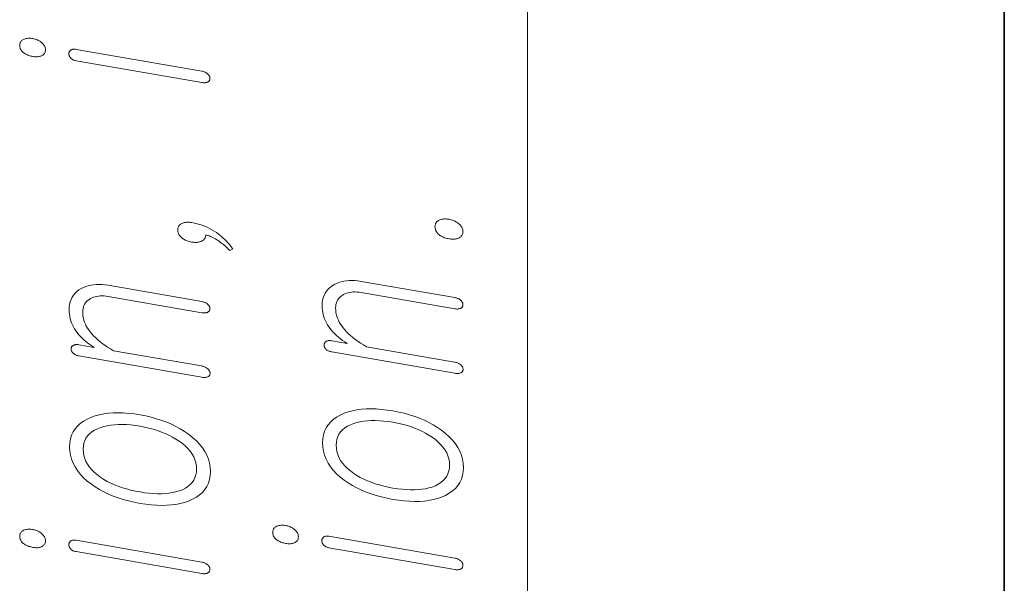
# Model space of a CAD drawing. Extents: x 0 to 210, y 0 to 297.
# Drawn here: x 12 to 20, y 220 to 224 of the extents above; entities that cross this region are included whole.
import ezdxf

# ---------------------------------------------------------------- set-up
doc = ezdxf.new("R2010")
doc.units = 0

msp = doc.modelspace()

# ---------------------------------------------------------------- linework, layer by layer
at = {"color": 7, "lineweight": 13}
msp.add_line((16, 291), (16, 6), dxfattribs=at)
at = {"color": 7, "lineweight": 35}
msp.add_line((20, 287), (20, 10), dxfattribs=at)
at = {"color": 7, "lineweight": 13}
for points in [[(11.739822, 224.053192), (11.740154, 224.046036), (11.741148, 224.039093), (11.742806, 224.032364), (11.745128, 224.025848), (11.748112, 224.019562), (11.75176, 224.013489), (11.756071, 224.007629), (11.761045, 224.001999), (11.766682, 223.996582), (11.772983, 223.991379), (11.779346, 223.986816), (11.785998, 223.982574), (11.792941, 223.978638), (11.800175, 223.975037), (11.807697, 223.97171), (11.815512, 223.968735), (11.823615, 223.966034), (11.832008, 223.963684), (11.840693, 223.961624), (11.849667, 223.959885), (11.858227, 223.958588), (11.866495, 223.957703), (11.874475, 223.957214), (11.882164, 223.957153), (11.889563, 223.957504), (11.896671, 223.958267), (11.90349, 223.959442), (11.910019, 223.961029), (11.916257, 223.963043), (11.922205, 223.965469), (11.928506, 223.968491), (11.934143, 223.971939), (11.939117, 223.975861), (11.943428, 223.980209), (11.947076, 223.985016), (11.95006, 223.990265), (11.952381, 223.995972), (11.95404, 224.002136), (11.955034, 224.008728), (11.955366, 224.015778), (11.955034, 224.022675), (11.95404, 224.029388), (11.952381, 224.035965), (11.95006, 224.042389), (11.947076, 224.048645), (11.943428, 224.054749), (11.939117, 224.060699), (11.934143, 224.066467), (11.928506, 224.072113), (11.922205, 224.077576), (11.915884, 224.082428), (11.909355, 224.086914), (11.90262, 224.091034), (11.895677, 224.094788), (11.888527, 224.098206), (11.881169, 224.101257), (11.873605, 224.103943), (11.865832, 224.106277), (11.857853, 224.108261), (11.849667, 224.109863), (11.840693, 224.111237), (11.832008, 224.112152), (11.823615, 224.112625), (11.815511, 224.112671), (11.807697, 224.112244), (11.800175, 224.111389), (11.792941, 224.110077), (11.785998, 224.108322), (11.779346, 224.10614), (11.772983, 224.103485), (11.766682, 224.10022), (11.761045, 224.096527), (11.756071, 224.092468), (11.75176, 224.088043), (11.748112, 224.083191), (11.745128, 224.077972), (11.742806, 224.072357), (11.741148, 224.06636), (11.740153, 224.059982)], [(12.21236, 223.924179), (13.267283, 223.740997), (13.273397, 223.740067), (13.279304, 223.739441), (13.285004, 223.739136), (13.290496, 223.739136), (13.295781, 223.739441), (13.300858, 223.740067), (13.305729, 223.740997), (13.310392, 223.742233), (13.314848, 223.743774), (13.319097, 223.745636), (13.322247, 223.747864), (13.325066, 223.75029), (13.327553, 223.752899), (13.329708, 223.755676), (13.331532, 223.758621), (13.333024, 223.761749), (13.334185, 223.765076), (13.335013, 223.768555), (13.335511, 223.772232), (13.335677, 223.776093), (13.33549, 223.779999), (13.334931, 223.783844), (13.333999, 223.787643), (13.332693, 223.791382), (13.331014, 223.795074), (13.328962, 223.798706), (13.326537, 223.802277), (13.323739, 223.805786), (13.320568, 223.80925), (13.317024, 223.812653), (13.313169, 223.816193), (13.309066, 223.819489), (13.304713, 223.82251), (13.300113, 223.825287), (13.295262, 223.827789), (13.290164, 223.830048), (13.284817, 223.832031), (13.279222, 223.833771), (13.273376, 223.835236), (13.267283, 223.836441), (12.21236, 224.019623), (12.206682, 224.020447), (12.201252, 224.02095), (12.196071, 224.021088), (12.191138, 224.020874), (12.186454, 224.02034), (12.182019, 224.01944), (12.177833, 224.018188), (12.173895, 224.016602), (12.170205, 224.014679), (12.166765, 224.01239), (12.164008, 224.010086), (12.161542, 224.007599), (12.159366, 224.004944), (12.15748, 224.002121), (12.155884, 223.99913), (12.154578, 223.995972), (12.153563, 223.992615), (12.152838, 223.989105), (12.152403, 223.985443), (12.152257, 223.981583), (12.152423, 223.977661), (12.152921, 223.973831), (12.153749, 223.970047), (12.15491, 223.966339), (12.156403, 223.962677), (12.158226, 223.959091), (12.160381, 223.955566), (12.162868, 223.952118), (12.165688, 223.9487), (12.168838, 223.945374), (12.171885, 223.942245), (12.17522, 223.939362), (12.178848, 223.936676), (12.182765, 223.934235), (12.186973, 223.931992), (12.19147, 223.929993), (12.196258, 223.928192), (12.201335, 223.926636), (12.206703, 223.925293)], [(13.50148, 222.332245), (13.528423, 222.345764), (13.515097, 222.362549), (13.501646, 222.378647), (13.48807, 222.394028), (13.474371, 222.408722), (13.460547, 222.422699), (13.446599, 222.435959), (13.432527, 222.448517), (13.41833, 222.460388), (13.404009, 222.471542), (13.389564, 222.481979), (13.371076, 222.4944), (13.352092, 222.505936), (13.33261, 222.516602), (13.312631, 222.526367), (13.292153, 222.535263), (13.271179, 222.543259), (13.249708, 222.550385), (13.227739, 222.556625), (13.205273, 222.561981), (13.182309, 222.566452), (13.17292, 222.567871), (13.163822, 222.568817), (13.155014, 222.569275), (13.146496, 222.569275), (13.138268, 222.568787), (13.13033, 222.567841), (13.122683, 222.566406), (13.115325, 222.564514), (13.108257, 222.562134), (13.10148, 222.559265), (13.094786, 222.55574), (13.088797, 222.551788), (13.083511, 222.547394), (13.078931, 222.542587), (13.075055, 222.537354), (13.071884, 222.531693), (13.069418, 222.525604), (13.067657, 222.519104), (13.066599, 222.512146), (13.066247, 222.504791), (13.0666, 222.497009), (13.067657, 222.489456), (13.069418, 222.482117), (13.071884, 222.474976), (13.075055, 222.468048), (13.078931, 222.461334), (13.083511, 222.454803), (13.088797, 222.448517), (13.094786, 222.442444), (13.10148, 222.436554), (13.107884, 222.431702), (13.114661, 222.427185), (13.121812, 222.422989), (13.129335, 222.419113), (13.137232, 222.415588), (13.145501, 222.412369), (13.154143, 222.4095), (13.163159, 222.406937), (13.172547, 222.404724), (13.182309, 222.402832), (13.191698, 222.401398), (13.200796, 222.400406), (13.209604, 222.399872), (13.218122, 222.39975), (13.226351, 222.400101), (13.234288, 222.400894), (13.241936, 222.40213), (13.249293, 222.403809), (13.256361, 222.405914), (13.263138, 222.408478), (13.270226, 222.411972), (13.276568, 222.415924), (13.282165, 222.420319), (13.287014, 222.425201), (13.291118, 222.430511), (13.294475, 222.43631), (13.297087, 222.442566), (13.298952, 222.449295), (13.300071, 222.456482), (13.300444, 222.464127), (13.309688, 222.46138), (13.31918, 222.458145), (13.32892, 222.454407), (13.33891, 222.450165), (13.349149, 222.445435), (13.359635, 222.440216), (13.370372, 222.434479), (13.381356, 222.428253), (13.392589, 222.421539), (13.404071, 222.414307), (13.414744, 222.406891), (13.425211, 222.399323), (13.43547, 222.391541), (13.445521, 222.383606), (13.455366, 222.375488), (13.465004, 222.367188), (13.474434, 222.358734), (13.483656, 222.350067), (13.492672, 222.341248)], [(15.223761, 222.532013), (15.224113, 222.524231), (15.225169, 222.516663), (15.226932, 222.509323), (15.229398, 222.502182), (15.232569, 222.495255), (15.236444, 222.488541), (15.241025, 222.482025), (15.246309, 222.475739), (15.252299, 222.46965), (15.258993, 222.463776), (15.265791, 222.458862), (15.272921, 222.454254), (15.280382, 222.450012), (15.288175, 222.446106), (15.296299, 222.44252), (15.304755, 222.43927), (15.313542, 222.436371), (15.322661, 222.433807), (15.332112, 222.43158), (15.341895, 222.429688), (15.35089, 222.428314), (15.359636, 222.427399), (15.368134, 222.426895), (15.376382, 222.426849), (15.384382, 222.427231), (15.392134, 222.42804), (15.399636, 222.429306), (15.40689, 222.431), (15.413895, 222.433136), (15.420651, 222.435699), (15.427739, 222.439178), (15.434082, 222.443115), (15.439677, 222.44754), (15.444528, 222.452408), (15.44863, 222.457733), (15.451988, 222.463531), (15.454599, 222.469788), (15.456465, 222.476501), (15.457584, 222.483688), (15.457957, 222.491333), (15.457584, 222.498825), (15.456465, 222.506149), (15.454599, 222.513275), (15.451988, 222.520248), (15.44863, 222.527039), (15.444528, 222.533661), (15.439677, 222.540115), (15.434082, 222.546387), (15.427739, 222.55249), (15.420651, 222.558411), (15.413895, 222.563629), (15.40689, 222.568451), (15.399636, 222.572876), (15.392134, 222.576935), (15.384382, 222.580627), (15.376382, 222.583923), (15.368134, 222.586838), (15.359636, 222.589386), (15.35089, 222.591522), (15.341895, 222.593307), (15.332112, 222.594788), (15.322661, 222.595795), (15.313542, 222.596313), (15.304755, 222.596375), (15.296299, 222.595917), (15.288175, 222.595001), (15.280382, 222.593597), (15.272921, 222.591705), (15.265791, 222.58934), (15.258993, 222.586487), (15.252299, 222.582947), (15.246309, 222.578995), (15.241025, 222.574615), (15.236444, 222.569794), (15.232569, 222.564575), (15.229398, 222.558899), (15.226932, 222.552826), (15.225169, 222.54631), (15.224113, 222.539368)], [(12.237231, 221.447327), (13.267283, 221.268463), (13.27377, 221.267487), (13.279967, 221.266815), (13.285874, 221.266464), (13.291491, 221.266449), (13.296817, 221.266754), (13.301853, 221.267365), (13.3066, 221.268326), (13.311055, 221.269592), (13.315221, 221.271179), (13.319097, 221.273102), (13.32264, 221.275284), (13.325811, 221.277634), (13.328609, 221.280182), (13.331035, 221.282913), (13.333086, 221.285828), (13.334765, 221.28894), (13.336071, 221.292206), (13.337004, 221.295685), (13.337564, 221.299347), (13.337749, 221.303192), (13.33719, 221.306885), (13.33634, 221.310532), (13.3352, 221.314148), (13.333771, 221.317703), (13.33205, 221.321228), (13.33004, 221.324707), (13.32774, 221.328156), (13.325149, 221.331573), (13.322268, 221.33493), (13.319097, 221.338257), (13.314827, 221.341858), (13.310309, 221.34523), (13.305542, 221.348328), (13.300527, 221.351166), (13.295262, 221.35376), (13.28975, 221.356079), (13.283988, 221.358139), (13.277978, 221.35994), (13.271719, 221.361481), (13.265211, 221.362762), (12.527387, 221.490875), (12.501542, 221.506165), (12.477066, 221.521561), (12.453957, 221.537079), (12.432216, 221.552734), (12.411842, 221.568512), (12.392838, 221.584412), (12.3752, 221.600464), (12.358931, 221.616608), (12.344029, 221.632889), (12.330496, 221.649292), (12.318683, 221.665176), (12.308112, 221.681183), (12.298786, 221.697357), (12.290703, 221.713669), (12.283864, 221.730133), (12.278268, 221.746735), (12.273915, 221.763489), (12.270806, 221.780396), (12.268941, 221.797424), (12.26832, 221.814636), (12.268983, 221.829956), (12.270972, 221.844421), (12.274288, 221.858002), (12.278931, 221.870728), (12.2849, 221.882584), (12.292195, 221.89357), (12.300817, 221.903702), (12.310765, 221.912949), (12.32204, 221.921341), (12.334641, 221.928864), (12.346558, 221.93486), (12.359097, 221.93988), (12.372257, 221.94397), (12.38604, 221.947083), (12.400444, 221.949249), (12.41547, 221.95047), (12.431117, 221.950714), (12.447387, 221.950012), (12.464278, 221.948349), (12.481791, 221.94574), (13.267283, 221.809326), (13.273397, 221.808411), (13.279305, 221.8078), (13.285004, 221.80748), (13.290496, 221.807495), (13.295781, 221.8078), (13.300858, 221.808411), (13.305729, 221.809341), (13.310392, 221.810577), (13.314848, 221.812119), (13.319097, 221.813965), (13.322248, 221.816223), (13.325066, 221.818634), (13.327553, 221.821228), (13.329708, 221.824005), (13.331532, 221.826965), (13.333024, 221.830093), (13.334185, 221.833405), (13.335014, 221.836914), (13.335511, 221.840576), (13.335677, 221.844421), (13.335511, 221.848053), (13.335014, 221.851624), (13.334185, 221.855179), (13.333024, 221.858704), (13.331532, 221.862183), (13.329708, 221.865631), (13.327553, 221.869049), (13.325066, 221.872437), (13.322248, 221.875793), (13.319097, 221.87912), (13.314848, 221.882721), (13.310392, 221.886078), (13.305729, 221.88916), (13.300858, 221.891968), (13.295781, 221.894531), (13.290496, 221.896805), (13.285004, 221.898834), (13.279305, 221.900574), (13.273397, 221.902039), (13.267283, 221.903259), (12.481791, 222.039673), (12.455283, 222.04361), (12.429646, 222.046051), (12.404879, 222.047028), (12.380982, 222.046509), (12.357957, 222.044495), (12.335801, 222.041016), (12.314516, 222.036041), (12.294102, 222.029602), (12.274558, 222.021652), (12.255884, 222.012238), (12.236589, 222.000549), (12.219325, 221.987488), (12.204092, 221.973083), (12.190889, 221.957336), (12.179718, 221.940247), (12.170579, 221.921783), (12.16347, 221.901978), (12.158392, 221.880798), (12.155346, 221.858307), (12.15433, 221.834427), (12.15489, 221.815491), (12.156569, 221.796829), (12.159367, 221.778473), (12.163283, 221.760391), (12.16832, 221.742615), (12.174475, 221.725128), (12.181749, 221.707916), (12.190144, 221.69101), (12.199656, 221.674377), (12.210289, 221.658051), (12.221542, 221.6427), (12.233749, 221.627686), (12.24691, 221.612976), (12.261024, 221.598572), (12.276092, 221.584518), (12.292112, 221.57077), (12.309086, 221.557343), (12.327014, 221.54422), (12.345895, 221.531433), (12.365728, 221.518951), (12.237231, 221.54126), (12.231138, 221.542175), (12.225294, 221.54274), (12.219698, 221.542953), (12.214351, 221.542816), (12.209252, 221.542343), (12.204403, 221.541504), (12.199801, 221.540344), (12.195449, 221.538818), (12.191345, 221.536957), (12.18749, 221.53476), (12.18434, 221.532532), (12.181521, 221.530151), (12.179034, 221.527634), (12.176879, 221.524963), (12.175056, 221.522141), (12.173563, 221.519165), (12.172402, 221.516052), (12.171574, 221.512787), (12.171076, 221.509384), (12.17091, 221.505814), (12.171076, 221.501923), (12.171574, 221.498062), (12.172402, 221.494293), (12.173563, 221.49057), (12.175056, 221.486908), (12.176879, 221.483337), (12.179035, 221.479813), (12.181521, 221.476349), (12.18434, 221.472946), (12.18749, 221.469604), (12.191345, 221.466339), (12.195449, 221.463318), (12.199801, 221.46051), (12.204403, 221.457947), (12.209252, 221.455597), (12.214351, 221.453491), (12.219698, 221.451599), (12.225294, 221.449951), (12.231138, 221.448532)], [(14.359511, 221.480667), (15.389564, 221.301804), (15.39605, 221.300812), (15.402247, 221.30014), (15.408154, 221.299789), (15.413771, 221.299774), (15.419097, 221.300079), (15.424133, 221.300705), (15.42888, 221.301666), (15.433335, 221.302917), (15.437501, 221.304504), (15.441377, 221.306427), (15.444921, 221.308609), (15.448092, 221.310974), (15.45089, 221.313507), (15.453315, 221.316254), (15.455366, 221.319153), (15.457046, 221.322266), (15.458351, 221.325546), (15.459284, 221.329025), (15.459844, 221.332687), (15.46003, 221.336533), (15.45947, 221.34021), (15.45862, 221.343872), (15.45748, 221.347473), (15.456051, 221.351044), (15.45433, 221.354553), (15.45232, 221.358047), (15.45002, 221.361496), (15.447429, 221.364899), (15.444548, 221.368256), (15.441377, 221.371582), (15.437107, 221.375198), (15.43259, 221.378571), (15.427822, 221.381668), (15.422807, 221.384506), (15.417542, 221.387085), (15.41203, 221.389404), (15.406268, 221.391464), (15.400258, 221.39328), (15.393999, 221.394806), (15.387491, 221.396088), (14.649667, 221.524216), (14.623822, 221.53949), (14.599346, 221.554886), (14.576237, 221.570404), (14.554496, 221.586075), (14.534122, 221.601852), (14.515118, 221.617752), (14.49748, 221.633789), (14.481211, 221.649933), (14.46631, 221.666229), (14.452776, 221.682632), (14.440963, 221.698502), (14.430392, 221.714523), (14.421066, 221.730682), (14.412983, 221.747009), (14.406144, 221.763458), (14.400548, 221.78006), (14.396195, 221.796814), (14.393086, 221.813721), (14.391221, 221.830765), (14.3906, 221.847961), (14.391263, 221.863281), (14.393252, 221.877747), (14.396568, 221.891327), (14.401211, 221.904053), (14.40718, 221.915909), (14.414475, 221.92691), (14.423097, 221.937027), (14.433045, 221.946289), (14.44432, 221.954681), (14.456921, 221.962189), (14.468838, 221.968185), (14.481377, 221.973206), (14.494537, 221.977295), (14.50832, 221.980423), (14.522724, 221.982574), (14.53775, 221.983795), (14.553397, 221.984039), (14.569667, 221.983337), (14.586558, 221.981674), (14.604071, 221.979065), (15.389564, 221.842667), (15.395678, 221.841736), (15.401585, 221.841125), (15.407284, 221.84082), (15.412776, 221.84082), (15.418061, 221.841125), (15.423139, 221.841736), (15.428009, 221.842682), (15.432673, 221.843903), (15.437128, 221.845459), (15.441377, 221.84729), (15.444528, 221.849548), (15.447346, 221.851959), (15.449833, 221.854553), (15.451988, 221.85733), (15.453813, 221.860291), (15.455304, 221.863434), (15.456465, 221.86673), (15.457294, 221.870239), (15.457791, 221.873901), (15.457957, 221.877747), (15.457791, 221.881378), (15.457294, 221.884949), (15.456465, 221.888519), (15.455304, 221.892029), (15.453813, 221.895508), (15.451988, 221.898972), (15.449833, 221.90239), (15.447346, 221.905777), (15.444528, 221.909134), (15.441377, 221.912445), (15.437128, 221.916061), (15.432673, 221.919403), (15.428009, 221.922501), (15.423139, 221.925308), (15.418061, 221.927856), (15.412776, 221.930145), (15.407284, 221.932159), (15.401585, 221.933899), (15.395678, 221.935379), (15.389564, 221.9366), (14.604071, 222.072998), (14.577563, 222.076935), (14.551926, 222.079376), (14.527159, 222.080353), (14.503263, 222.079834), (14.480237, 222.077835), (14.458081, 222.074341), (14.436796, 222.069382), (14.416382, 222.062927), (14.396838, 222.054977), (14.378164, 222.045563), (14.35887, 222.033875), (14.341605, 222.020828), (14.326372, 222.006424), (14.313169, 221.990677), (14.301998, 221.973572), (14.292859, 221.955109), (14.28575, 221.935303), (14.280672, 221.914124), (14.277626, 221.891632), (14.27661, 221.867767), (14.27717, 221.848816), (14.278849, 221.83017), (14.281647, 221.811798), (14.285563, 221.793732), (14.2906, 221.77594), (14.296755, 221.758453), (14.304029, 221.741241), (14.312424, 221.724335), (14.321937, 221.707718), (14.332569, 221.691376), (14.343822, 221.676041), (14.35603, 221.661011), (14.36919, 221.646301), (14.383305, 221.631912), (14.398372, 221.617859), (14.414392, 221.604095), (14.431366, 221.590668), (14.449294, 221.577545), (14.468175, 221.564758), (14.488008, 221.552277), (14.359511, 221.5746), (14.353418, 221.5755), (14.347574, 221.57608), (14.341978, 221.576279), (14.336631, 221.576141), (14.331532, 221.575668), (14.326683, 221.574844), (14.322082, 221.573669), (14.317729, 221.572159), (14.313625, 221.570282), (14.309771, 221.568085), (14.306621, 221.565857), (14.303802, 221.563477), (14.301314, 221.560974), (14.299159, 221.558289), (14.297336, 221.555481), (14.295843, 221.552505), (14.294683, 221.549393), (14.293854, 221.546112), (14.293356, 221.542725), (14.29319, 221.539154), (14.293356, 221.535248), (14.293854, 221.531403), (14.294683, 221.527618), (14.295843, 221.523895), (14.297336, 221.520248), (14.299159, 221.516663), (14.301315, 221.513138), (14.303802, 221.509674), (14.306621, 221.506271), (14.309771, 221.50293), (14.313625, 221.499664), (14.317729, 221.496643), (14.322082, 221.493851), (14.326683, 221.491272), (14.331532, 221.488937), (14.336631, 221.486816), (14.341978, 221.484924), (14.347574, 221.483276), (14.353418, 221.481873)], [(12.158475, 220.683807), (12.160299, 220.648224), (12.165771, 220.613571), (12.17489, 220.579865), (12.187656, 220.547119), (12.204071, 220.515289), (12.224133, 220.484421), (12.247843, 220.454483), (12.2752, 220.425491), (12.306206, 220.397446), (12.340858, 220.370331), (12.37404, 220.347595), (12.40892, 220.32634), (12.445501, 220.30658), (12.483781, 220.2883), (12.52376, 220.271545), (12.565439, 220.256256), (12.608817, 220.242462), (12.653894, 220.230164), (12.700672, 220.21936), (12.749148, 220.210052), (12.797232, 220.202606), (12.843657, 220.19722), (12.888423, 220.193909), (12.931532, 220.192688), (12.972982, 220.193542), (13.012775, 220.196442), (13.05091, 220.201447), (13.087387, 220.208527), (13.122206, 220.217682), (13.155366, 220.228912), (13.190413, 220.243896), (13.22177, 220.261108), (13.249439, 220.280563), (13.273418, 220.302216), (13.293708, 220.32608), (13.310309, 220.352173), (13.323221, 220.380463), (13.332444, 220.41098), (13.337977, 220.443726), (13.339822, 220.478668), (13.337977, 220.513977), (13.332444, 220.54837), (13.323221, 220.581848), (13.310309, 220.614441), (13.293708, 220.646118), (13.273418, 220.67691), (13.249439, 220.706787), (13.22177, 220.735748), (13.190413, 220.763824), (13.155366, 220.790985), (13.122206, 220.813995), (13.087387, 220.83551), (13.05091, 220.855469), (13.012775, 220.873901), (12.972982, 220.890823), (12.931532, 220.906189), (12.888423, 220.920044), (12.843657, 220.932373), (12.797232, 220.943146), (12.749148, 220.952423), (12.700672, 220.95993), (12.653894, 220.965332), (12.608817, 220.968597), (12.565439, 220.969772), (12.52376, 220.968826), (12.483781, 220.965759), (12.445501, 220.960602), (12.40892, 220.953308), (12.37404, 220.943909), (12.340858, 220.932404), (12.306206, 220.917358), (12.2752, 220.900116), (12.247843, 220.880707), (12.224133, 220.8591), (12.204071, 220.835342), (12.187656, 220.809387), (12.17489, 220.781265), (12.165771, 220.750946), (12.160299, 220.718475)], [(14.280755, 220.717133), (14.282579, 220.681549), (14.288051, 220.646912), (14.29717, 220.613205), (14.309937, 220.580444), (14.326351, 220.548615), (14.346413, 220.517761), (14.370123, 220.487808), (14.39748, 220.458832), (14.428486, 220.430786), (14.463139, 220.403656), (14.49632, 220.38092), (14.5312, 220.35968), (14.567781, 220.339905), (14.606061, 220.32164), (14.64604, 220.304871), (14.687719, 220.289581), (14.731097, 220.275787), (14.776175, 220.263504), (14.822952, 220.252686), (14.871428, 220.243378), (14.919512, 220.235931), (14.965937, 220.23056), (15.010703, 220.227234), (15.053812, 220.226013), (15.095263, 220.226868), (15.135056, 220.229782), (15.17319, 220.234772), (15.209667, 220.241852), (15.244486, 220.251007), (15.277646, 220.262238), (15.312693, 220.277237), (15.34405, 220.294449), (15.371719, 220.313889), (15.395699, 220.335541), (15.415988, 220.359406), (15.43259, 220.385498), (15.445501, 220.413788), (15.454724, 220.444305), (15.460258, 220.477051), (15.462102, 220.511993), (15.460258, 220.547302), (15.454724, 220.581696), (15.445501, 220.615189), (15.43259, 220.647766), (15.415988, 220.679459), (15.395699, 220.710236), (15.371719, 220.740112), (15.34405, 220.769073), (15.312693, 220.79715), (15.277646, 220.82431), (15.244486, 220.847336), (15.209667, 220.868835), (15.17319, 220.888794), (15.135056, 220.907242), (15.095263, 220.924149), (15.053812, 220.939529), (15.010703, 220.953384), (14.965937, 220.965698), (14.919512, 220.976486), (14.871428, 220.985748), (14.822952, 220.993256), (14.776175, 220.998657), (14.731097, 221.001938), (14.687719, 221.003113), (14.64604, 221.002151), (14.606061, 220.9991), (14.567781, 220.993927), (14.5312, 220.986649), (14.49632, 220.977249), (14.463139, 220.965744), (14.428486, 220.950684), (14.39748, 220.933456), (14.370123, 220.914032), (14.346413, 220.892441), (14.326351, 220.868683), (14.309937, 220.842712), (14.29717, 220.814606), (14.288051, 220.784271), (14.282579, 220.751801)], [(14.394745, 220.697342), (14.396216, 220.72316), (14.400631, 220.747284), (14.407989, 220.769714), (14.418289, 220.790451), (14.431532, 220.809509), (14.447719, 220.826843), (14.466848, 220.842529), (14.488921, 220.856491), (14.513937, 220.868759), (14.541895, 220.879349), (14.568693, 220.88765), (14.596859, 220.894348), (14.626392, 220.899445), (14.657294, 220.902939), (14.689564, 220.904846), (14.723201, 220.905121), (14.758206, 220.903824), (14.794579, 220.900909), (14.83232, 220.896423), (14.871428, 220.890305), (14.909771, 220.882965), (14.946869, 220.874466), (14.982724, 220.864838), (15.017336, 220.854065), (15.050703, 220.842133), (15.082828, 220.829041), (15.113708, 220.814819), (15.143346, 220.799454), (15.17174, 220.782928), (15.19889, 220.765259), (15.226849, 220.744965), (15.251863, 220.723999), (15.273936, 220.702362), (15.293066, 220.680054), (15.309253, 220.657074), (15.322496, 220.633438), (15.332797, 220.609131), (15.340154, 220.584137), (15.344568, 220.558472), (15.34604, 220.53215), (15.344568, 220.506027), (15.340154, 220.481598), (15.332797, 220.458862), (15.322496, 220.43782), (15.309253, 220.418457), (15.293066, 220.400818), (15.273936, 220.384857), (15.251863, 220.370575), (15.226849, 220.358002), (15.19889, 220.347107), (15.172112, 220.339386), (15.144009, 220.333191), (15.114579, 220.328522), (15.083822, 220.325409), (15.05174, 220.323807), (15.018331, 220.323746), (14.983595, 220.325226), (14.947533, 220.328217), (14.910144, 220.332764), (14.871428, 220.338837), (14.83232, 220.346283), (14.794579, 220.354782), (14.758206, 220.364349), (14.723201, 220.375), (14.689564, 220.386688), (14.657294, 220.399475), (14.626392, 220.4133), (14.596859, 220.428192), (14.568693, 220.444168), (14.541895, 220.461197), (14.513937, 220.481796), (14.488921, 220.503052), (14.466848, 220.524994), (14.447719, 220.547607), (14.431532, 220.570892), (14.418289, 220.594833), (14.407989, 220.619461), (14.400631, 220.644745), (14.396216, 220.670715)], [(12.272465, 220.664001), (12.273936, 220.689835), (12.278351, 220.713959), (12.285708, 220.736389), (12.296009, 220.757126), (12.309252, 220.776184), (12.325438, 220.793518), (12.344568, 220.809189), (12.366641, 220.823151), (12.391657, 220.835419), (12.419615, 220.846008), (12.446413, 220.854309), (12.474579, 220.861023), (12.504112, 220.866119), (12.535014, 220.869598), (12.567284, 220.871506), (12.600921, 220.871796), (12.635926, 220.870499), (12.672298, 220.867584), (12.71004, 220.863083), (12.749148, 220.856964), (12.787491, 220.84964), (12.824589, 220.841125), (12.860444, 220.831512), (12.895056, 220.820724), (12.928423, 220.808792), (12.960547, 220.795715), (12.991428, 220.781494), (13.021066, 220.766113), (13.049459, 220.749603), (13.07661, 220.731934), (13.104568, 220.711639), (13.129583, 220.690674), (13.151656, 220.669037), (13.170786, 220.646729), (13.186973, 220.623749), (13.200216, 220.600113), (13.210517, 220.575806), (13.217874, 220.550812), (13.222288, 220.525146), (13.22376, 220.49881), (13.222288, 220.472702), (13.217874, 220.448273), (13.210517, 220.425537), (13.200216, 220.40448), (13.186973, 220.385132), (13.170786, 220.367493), (13.151656, 220.351517), (13.129583, 220.33725), (13.104568, 220.324677), (13.07661, 220.313782), (13.049832, 220.306061), (13.021729, 220.299866), (12.992299, 220.295197), (12.961542, 220.292068), (12.92946, 220.290482), (12.89605, 220.290405), (12.861315, 220.291901), (12.825253, 220.294891), (12.787864, 220.299423), (12.749148, 220.305511), (12.71004, 220.312943), (12.672298, 220.321442), (12.635926, 220.331024), (12.600921, 220.34166), (12.567284, 220.353363), (12.535014, 220.366135), (12.504112, 220.379974), (12.474579, 220.394867), (12.446413, 220.410828), (12.419615, 220.427872), (12.391657, 220.448456), (12.366641, 220.469727), (12.344568, 220.491669), (12.325438, 220.514282), (12.309252, 220.537567), (12.296009, 220.561493), (12.285708, 220.586121), (12.278351, 220.61142), (12.273936, 220.63739)], [(11.739822, 219.933838), (11.740154, 219.926682), (11.741148, 219.919739), (11.742806, 219.912994), (11.745128, 219.906494), (11.748113, 219.900208), (11.75176, 219.894135), (11.756071, 219.888275), (11.761045, 219.882645), (11.766682, 219.877228), (11.772983, 219.872025), (11.779346, 219.867462), (11.785998, 219.86322), (11.792941, 219.859283), (11.800175, 219.855682), (11.807697, 219.852356), (11.815512, 219.84938), (11.823615, 219.84668), (11.832008, 219.84433), (11.840693, 219.84227), (11.849667, 219.84053), (11.858227, 219.839233), (11.866495, 219.838348), (11.874475, 219.83786), (11.882164, 219.837799), (11.889563, 219.83815), (11.896672, 219.838913), (11.90349, 219.840088), (11.910019, 219.841675), (11.916258, 219.843689), (11.922206, 219.846115), (11.928506, 219.849121), (11.934143, 219.852585), (11.939117, 219.856491), (11.943428, 219.860855), (11.947076, 219.865662), (11.950061, 219.870911), (11.952382, 219.876617), (11.95404, 219.882767), (11.955034, 219.889374), (11.955366, 219.896408), (11.955034, 219.903305), (11.95404, 219.910034), (11.952382, 219.916611), (11.950061, 219.923035), (11.947076, 219.929291), (11.943428, 219.935394), (11.939117, 219.941345), (11.934143, 219.947113), (11.928506, 219.952759), (11.922206, 219.958221), (11.915884, 219.963074), (11.909355, 219.96756), (11.90262, 219.97168), (11.895677, 219.975433), (11.888527, 219.978851), (11.881169, 219.981903), (11.873605, 219.984589), (11.865832, 219.986923), (11.857853, 219.988907), (11.849667, 219.990509), (11.840693, 219.991882), (11.832008, 219.992798), (11.823615, 219.993271), (11.815512, 219.993317), (11.807697, 219.992889), (11.800175, 219.992035), (11.792941, 219.990723), (11.785998, 219.988968), (11.779346, 219.986786), (11.772983, 219.984131), (11.766683, 219.980865), (11.761045, 219.977173), (11.756071, 219.973114), (11.75176, 219.968689), (11.748113, 219.963837), (11.745128, 219.958618), (11.742806, 219.953003), (11.741149, 219.947006), (11.740154, 219.940613)], [(13.862103, 219.967163), (13.862434, 219.960007), (13.863428, 219.953064), (13.865087, 219.946335), (13.867408, 219.939819), (13.870393, 219.933533), (13.874041, 219.92746), (13.878351, 219.9216), (13.883326, 219.915985), (13.888962, 219.910553), (13.895263, 219.905365), (13.901626, 219.900803), (13.908278, 219.896545), (13.915221, 219.892609), (13.922455, 219.889008), (13.929977, 219.885696), (13.937792, 219.882706), (13.945895, 219.88002), (13.954288, 219.877655), (13.962973, 219.87561), (13.971947, 219.873871), (13.980507, 219.872559), (13.988775, 219.871674), (13.996755, 219.871185), (14.004444, 219.871124), (14.011843, 219.87149), (14.018952, 219.872253), (14.02577, 219.873413), (14.032299, 219.875015), (14.038538, 219.877014), (14.044486, 219.879456), (14.050786, 219.882462), (14.056423, 219.885925), (14.061398, 219.889832), (14.065708, 219.89418), (14.069356, 219.898987), (14.072341, 219.904236), (14.074662, 219.909943), (14.07632, 219.916107), (14.077314, 219.922699), (14.077646, 219.929749), (14.077314, 219.936646), (14.07632, 219.943359), (14.074662, 219.949936), (14.072341, 219.95636), (14.069356, 219.962616), (14.065708, 219.968719), (14.061398, 219.97467), (14.056423, 219.980453), (14.050786, 219.986084), (14.044486, 219.991547), (14.038164, 219.996399), (14.031635, 220.000885), (14.0249, 220.005005), (14.017957, 220.008774), (14.010807, 220.012177), (14.003449, 220.015228), (13.995885, 220.017914), (13.988112, 220.020264), (13.980133, 220.022232), (13.971947, 220.023849), (13.962973, 220.025208), (13.954288, 220.026123), (13.945895, 220.026596), (13.937792, 220.026642), (13.929977, 220.026215), (13.922455, 220.02536), (13.915221, 220.024048), (13.908278, 220.022308), (13.901626, 220.020111), (13.895263, 220.017456), (13.888963, 220.014191), (13.883325, 220.010513), (13.878351, 220.006439), (13.87404, 220.002014), (13.870393, 219.997177), (13.867408, 219.991943), (13.865087, 219.986328), (13.863429, 219.980331), (13.862434, 219.973953)], [(12.212361, 219.80481), (13.267283, 219.621643), (13.273397, 219.620697), (13.279305, 219.620087), (13.285004, 219.619781), (13.290496, 219.619781), (13.295781, 219.620087), (13.300858, 219.620712), (13.305729, 219.621643), (13.310392, 219.622879), (13.314848, 219.62442), (13.319097, 219.626282), (13.322248, 219.62851), (13.325066, 219.630936), (13.327553, 219.633545), (13.329708, 219.636322), (13.331532, 219.639252), (13.333024, 219.642395), (13.334185, 219.645721), (13.335014, 219.6492), (13.335511, 219.652878), (13.335677, 219.656723), (13.33549, 219.660629), (13.334931, 219.66449), (13.333999, 219.668289), (13.332693, 219.672028), (13.331014, 219.67572), (13.328962, 219.679352), (13.326537, 219.682922), (13.323739, 219.686432), (13.320568, 219.689896), (13.317024, 219.693298), (13.313169, 219.696838), (13.309066, 219.700134), (13.304713, 219.703156), (13.300113, 219.705933), (13.295262, 219.708435), (13.290164, 219.710693), (13.284817, 219.712677), (13.279222, 219.714417), (13.273376, 219.715881), (13.267283, 219.717087), (12.212361, 219.900269), (12.206682, 219.901093), (12.201252, 219.901596), (12.196071, 219.901733), (12.191138, 219.90152), (12.186455, 219.90097), (12.182019, 219.900085), (12.177833, 219.898834), (12.173895, 219.897247), (12.170205, 219.895325), (12.166765, 219.893036), (12.164009, 219.890732), (12.161542, 219.888245), (12.159367, 219.88559), (12.15748, 219.882767), (12.155885, 219.879761), (12.154579, 219.876617), (12.153563, 219.87326), (12.152838, 219.869751), (12.152403, 219.866074), (12.152258, 219.862213), (12.152423, 219.858307), (12.152921, 219.854477), (12.153749, 219.850693), (12.15491, 219.846985), (12.156403, 219.843323), (12.158226, 219.839737), (12.160381, 219.836212), (12.162868, 219.832764), (12.165688, 219.829346), (12.168838, 219.826019), (12.171885, 219.822891), (12.175221, 219.820007), (12.178848, 219.817322), (12.182765, 219.81488), (12.186973, 219.812637), (12.19147, 219.810638), (12.196258, 219.808838), (12.201335, 219.807281), (12.206703, 219.805939)], [(14.334641, 219.83815), (15.389564, 219.654968), (15.395678, 219.654037), (15.401585, 219.653427), (15.407284, 219.653107), (15.412776, 219.653107), (15.418061, 219.653427), (15.423139, 219.654037), (15.428009, 219.654968), (15.432673, 219.656204), (15.437128, 219.657745), (15.441377, 219.659607), (15.444528, 219.66185), (15.447346, 219.664261), (15.449833, 219.66687), (15.451988, 219.669647), (15.453813, 219.672592), (15.455304, 219.67572), (15.456465, 219.679047), (15.457294, 219.682526), (15.457791, 219.686218), (15.457957, 219.690063), (15.45777, 219.69397), (15.457211, 219.697815), (15.456279, 219.70163), (15.454973, 219.705368), (15.453294, 219.709045), (15.451242, 219.712677), (15.448817, 219.716248), (15.446019, 219.719757), (15.442848, 219.723221), (15.439304, 219.726624), (15.43545, 219.730164), (15.431346, 219.733459), (15.426993, 219.736496), (15.422393, 219.739258), (15.417542, 219.74176), (15.412444, 219.744019), (15.407097, 219.746002), (15.401502, 219.747742), (15.395657, 219.749207), (15.389564, 219.750427), (14.334641, 219.933594), (14.328962, 219.934418), (14.323532, 219.934921), (14.318351, 219.935059), (14.313418, 219.93486), (14.308735, 219.934311), (14.304299, 219.933411), (14.300113, 219.932175), (14.296175, 219.930588), (14.292485, 219.92865), (14.289045, 219.926361), (14.286289, 219.924057), (14.283822, 219.92157), (14.281647, 219.918915), (14.27976, 219.916107), (14.278165, 219.913101), (14.276859, 219.909943), (14.275844, 219.906601), (14.275118, 219.903091), (14.274683, 219.899414), (14.274538, 219.895554), (14.274703, 219.891647), (14.275201, 219.887802), (14.27603, 219.884018), (14.27719, 219.88031), (14.278683, 219.876648), (14.280506, 219.873062), (14.282661, 219.869537), (14.285149, 219.866089), (14.287968, 219.862671), (14.291118, 219.859344), (14.294165, 219.856232), (14.297502, 219.853333), (14.301128, 219.850647), (14.305045, 219.848206), (14.309253, 219.845978), (14.31375, 219.843964), (14.318538, 219.842178), (14.323615, 219.840607), (14.328983, 219.839264)]]:
    msp.add_lwpolyline(points, close=True, dxfattribs=at)

doc.saveas('drawing.dxf')
